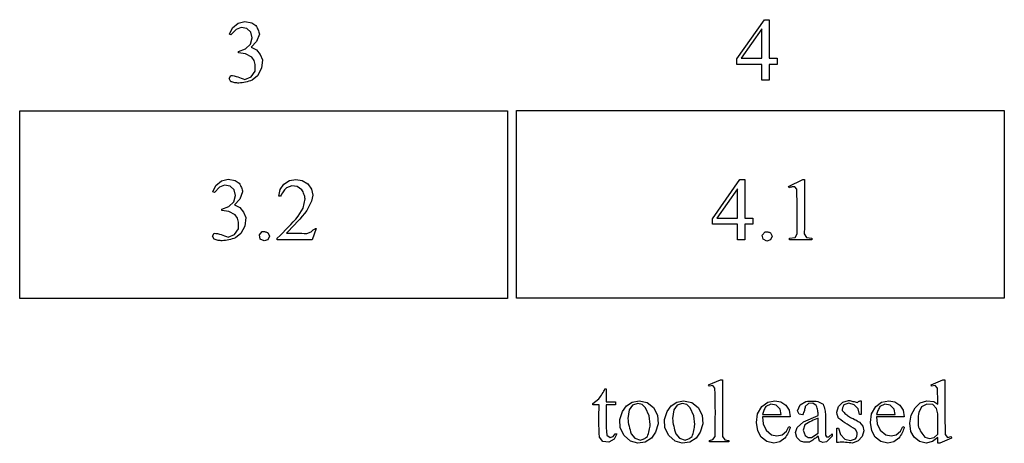
# Model space of a CAD drawing. Units: inches. Extents: x 0.19 to 9.93, y -1.54 to 4.37.
# Drawn here: x 6.22 to 8.07, y 0.71 to 1.51 of the extents above; entities that cross this region are included whole.
import ezdxf

# ---------------------------------------------------------------- set-up
doc = ezdxf.new("R2010")
doc.units = ezdxf.units.IN
doc.header["$MEASUREMENT"] = 0
doc.layers.add('MM449 v1_0', color=7, linetype='Continuous')

msp = doc.modelspace()

# ---------------------------------------------------------------- linework, layer by layer
at = {"layer": 'MM449 v1_0'}
for p, q in [((6.6185, 1.4943), (6.6288, 1.5028)), ((6.6288, 1.5028), (6.6416, 1.5061)), ((6.6416, 1.5061), (6.6547, 1.5036)), ((6.6547, 1.5036), (6.6621, 1.4985)), ((7.5663, 1.4359), (7.6179, 1.5095)), ((7.6179, 1.5095), (7.6269, 1.5095)), ((7.6269, 1.5095), (7.6269, 1.437)), ((6.6128, 1.4823), (6.6185, 1.4943)), ((6.6155, 1.481), (6.6128, 1.4823)), ((6.6251, 1.4912), (6.6155, 1.481)), ((6.6348, 1.4951), (6.6251, 1.4912)), ((6.6451, 1.4931), (6.6348, 1.4951)), ((6.6527, 1.4859), (6.6451, 1.4931)), ((6.6552, 1.4757), (6.6527, 1.4859)), ((6.6621, 1.4985), (6.6634, 1.4965)), ((6.6634, 1.4965), (6.6645, 1.4945)), ((6.6688, 1.4823), (6.6636, 1.4686)), ((6.6645, 1.4945), (6.6655, 1.4924)), ((6.6655, 1.4924), (6.6664, 1.4904)), ((6.6664, 1.4904), (6.6671, 1.4884)), ((6.6671, 1.4884), (6.6678, 1.4863)), ((6.6678, 1.4863), (6.6683, 1.4843)), ((6.6683, 1.4843), (6.6688, 1.4823)), ((7.6134, 1.4922), (7.5744, 1.437)), ((7.6134, 1.437), (7.6134, 1.4922)), ((6.6428, 1.4546), (6.652, 1.4634)), ((6.652, 1.4634), (6.6552, 1.4757)), ((6.6636, 1.4686), (6.6535, 1.4581)), ((6.6298, 1.4499), (6.6428, 1.4546)), ((6.6298, 1.4475), (6.6298, 1.4499)), ((6.643, 1.4455), (6.6298, 1.4475)), ((6.6546, 1.4389), (6.643, 1.4455)), ((6.6535, 1.4581), (6.6632, 1.4527)), ((6.6632, 1.4527), (6.6706, 1.4444)), ((6.6706, 1.4444), (6.6746, 1.4341)), ((6.6589, 1.4327), (6.6546, 1.4389)), ((6.6597, 1.4302), (6.6589, 1.4327)), ((6.6603, 1.4277), (6.6597, 1.4302)), ((6.6607, 1.4252), (6.6603, 1.4277)), ((6.661, 1.4227), (6.6607, 1.4252)), ((6.6746, 1.4341), (6.6728, 1.4182)), ((7.5663, 1.4254), (7.5663, 1.4359)), ((7.5722, 1.4254), (7.5663, 1.4254)), ((7.5781, 1.4254), (7.5722, 1.4254)), ((7.5744, 1.437), (7.6134, 1.437)), ((7.584, 1.4254), (7.5781, 1.4254)), ((7.5899, 1.4254), (7.584, 1.4254)), ((7.5957, 1.4254), (7.5899, 1.4254)), ((7.6016, 1.4254), (7.5957, 1.4254)), ((7.6075, 1.4254), (7.6016, 1.4254)), ((7.6134, 1.4254), (7.6075, 1.4254)), ((7.6134, 1.3961), (7.6134, 1.4254)), ((7.6269, 1.437), (7.6418, 1.437)), ((7.6288, 1.4254), (7.6269, 1.4254)), ((7.6269, 1.4254), (7.6269, 1.3961)), ((7.6306, 1.4254), (7.6288, 1.4254)), ((7.6325, 1.4254), (7.6306, 1.4254)), ((7.6344, 1.4254), (7.6325, 1.4254)), ((7.6362, 1.4254), (7.6344, 1.4254)), ((7.6381, 1.4254), (7.6362, 1.4254)), ((7.6399, 1.4254), (7.6381, 1.4254)), ((7.6418, 1.4254), (7.6399, 1.4254)), ((7.6418, 1.437), (7.6418, 1.4254)), ((6.6536, 1.402), (6.6612, 1.4126)), ((6.6611, 1.4202), (6.661, 1.4227)), ((6.6612, 1.4177), (6.6611, 1.4202)), ((6.6612, 1.4152), (6.6612, 1.4177)), ((6.6612, 1.4126), (6.6612, 1.4152)), ((6.6728, 1.4182), (6.6651, 1.4041)), ((6.6118, 1.3989), (6.6152, 1.4046)), ((6.6151, 1.3931), (6.6118, 1.3989)), ((6.6171, 1.3926), (6.6151, 1.3931)), ((6.6152, 1.4046), (6.6185, 1.4044)), ((6.619, 1.392), (6.6171, 1.3926)), ((6.6185, 1.4044), (6.6217, 1.4038)), ((6.6209, 1.3916), (6.619, 1.392)), ((6.6228, 1.3912), (6.6209, 1.3916)), ((6.6217, 1.4038), (6.625, 1.4031)), ((6.6247, 1.3909), (6.6228, 1.3912)), ((6.6266, 1.3907), (6.6247, 1.3909)), ((6.625, 1.4031), (6.6283, 1.4021)), ((6.6285, 1.3905), (6.6266, 1.3907)), ((6.6283, 1.4021), (6.6316, 1.4011)), ((6.6304, 1.3904), (6.6285, 1.3905)), ((6.6335, 1.3907), (6.6304, 1.3904)), ((6.6316, 1.4011), (6.6349, 1.3999)), ((6.6366, 1.3911), (6.6335, 1.3907)), ((6.6349, 1.3999), (6.6381, 1.3987)), ((6.6397, 1.3916), (6.6366, 1.3911)), ((6.6381, 1.3987), (6.6414, 1.3975)), ((6.6428, 1.3923), (6.6397, 1.3916)), ((6.6414, 1.3975), (6.6536, 1.402)), ((6.6458, 1.393), (6.6428, 1.3923)), ((6.6489, 1.3939), (6.6458, 1.393)), ((6.652, 1.395), (6.6489, 1.3939)), ((6.6551, 1.3961), (6.652, 1.395)), ((6.6651, 1.4041), (6.6551, 1.3961)), ((7.6151, 1.3961), (7.6134, 1.3961)), ((7.6168, 1.3961), (7.6151, 1.3961)), ((7.6184, 1.3961), (7.6168, 1.3961)), ((7.6201, 1.3961), (7.6184, 1.3961)), ((7.6218, 1.3961), (7.6201, 1.3961)), ((7.6235, 1.3961), (7.6218, 1.3961)), ((7.6252, 1.3961), (7.6235, 1.3961)), ((7.6269, 1.3961), (7.6252, 1.3961)), ((6.2184, 0.9857), (6.2184, 1.3383)), ((6.2184, 1.3383), (7.135, 1.3383)), ((7.135, 1.3383), (7.135, 0.9857)), ((7.1522, 1.3393), (8.0688, 1.3393)), ((7.1522, 0.9868), (7.1522, 1.3393)), ((8.0688, 1.3393), (8.0688, 0.9868)), ((6.5872, 1.1982), (6.5974, 1.2067)), ((6.5974, 1.2067), (6.6103, 1.21)), ((6.6103, 1.21), (6.6233, 1.2075)), ((6.6233, 1.2075), (6.6308, 1.2025)), ((6.7149, 1.2006), (6.7252, 1.2073)), ((6.7252, 1.2073), (6.7373, 1.2097)), ((6.7373, 1.2097), (6.7495, 1.2076)), ((6.7495, 1.2076), (6.7599, 1.201)), ((7.5205, 1.1358), (7.572, 1.2094)), ((7.572, 1.2094), (7.5811, 1.2094)), ((7.5811, 1.2094), (7.5811, 1.137)), ((7.6634, 1.1962), (7.6904, 1.2094)), ((7.6904, 1.2094), (7.6931, 1.2094)), ((7.6931, 1.2094), (7.6932, 1.1967)), ((6.5815, 1.1862), (6.5872, 1.1982)), ((6.5842, 1.1849), (6.5815, 1.1862)), ((6.5937, 1.1951), (6.5842, 1.1849)), ((6.6035, 1.199), (6.5937, 1.1951)), ((6.6137, 1.1971), (6.6035, 1.199)), ((6.6213, 1.1898), (6.6137, 1.1971)), ((6.6238, 1.1797), (6.6213, 1.1898)), ((6.6308, 1.2025), (6.632, 1.2004)), ((6.632, 1.2004), (6.6332, 1.1984)), ((6.6374, 1.1862), (6.6323, 1.1726)), ((6.6332, 1.1984), (6.6342, 1.1964)), ((6.6342, 1.1964), (6.635, 1.1943)), ((6.635, 1.1943), (6.6358, 1.1923)), ((6.6358, 1.1923), (6.6364, 1.1903)), ((6.6364, 1.1903), (6.637, 1.1882)), ((6.637, 1.1882), (6.6374, 1.1862)), ((6.7056, 1.1783), (6.7081, 1.1904)), ((6.7081, 1.1904), (6.7149, 1.2006)), ((6.7133, 1.1861), (6.712, 1.1841)), ((6.7147, 1.1881), (6.7133, 1.1861)), ((6.7163, 1.19), (6.7147, 1.1881)), ((6.718, 1.192), (6.7163, 1.19)), ((6.7198, 1.1939), (6.718, 1.192)), ((6.7296, 1.1974), (6.7198, 1.1939)), ((6.7398, 1.1961), (6.7296, 1.1974)), ((6.7485, 1.1903), (6.7398, 1.1961)), ((6.7497, 1.1882), (6.7485, 1.1903)), ((6.7509, 1.186), (6.7497, 1.1882)), ((6.7518, 1.1838), (6.7509, 1.186)), ((6.7599, 1.201), (6.7666, 1.1916)), ((6.7666, 1.1916), (6.7691, 1.1803)), ((7.5675, 1.1921), (7.5285, 1.137)), ((7.5675, 1.137), (7.5675, 1.1921)), ((7.6646, 1.1937), (7.6634, 1.1962)), ((7.6659, 1.1943), (7.6646, 1.1937)), ((7.6673, 1.1949), (7.6659, 1.1943)), ((7.6686, 1.1953), (7.6673, 1.1949)), ((7.6699, 1.1955), (7.6686, 1.1953)), ((7.6712, 1.1957), (7.6699, 1.1955)), ((7.6725, 1.1957), (7.6712, 1.1957)), ((7.6738, 1.1956), (7.6725, 1.1957)), ((7.6751, 1.1954), (7.6738, 1.1956)), ((7.6788, 1.1911), (7.6751, 1.1954)), ((7.6792, 1.1807), (7.6788, 1.1911)), ((7.6932, 1.1967), (7.6933, 1.1839)), ((6.6114, 1.1585), (6.6206, 1.1674)), ((6.6206, 1.1674), (6.6238, 1.1797)), ((6.6323, 1.1726), (6.6222, 1.1621)), ((6.7086, 1.1783), (6.7056, 1.1783)), ((6.7096, 1.1802), (6.7086, 1.1783)), ((6.7107, 1.1822), (6.7096, 1.1802)), ((6.712, 1.1841), (6.7107, 1.1822)), ((6.7509, 1.1556), (6.7549, 1.173)), ((6.7527, 1.1816), (6.7518, 1.1838)), ((6.7534, 1.1795), (6.7527, 1.1816)), ((6.754, 1.1773), (6.7534, 1.1795)), ((6.7545, 1.1751), (6.754, 1.1773)), ((6.7549, 1.173), (6.7545, 1.1751)), ((6.7671, 1.1689), (6.7579, 1.1511)), ((6.7691, 1.1803), (6.7671, 1.1689)), ((7.6795, 1.1702), (7.6792, 1.1807)), ((7.6796, 1.1597), (7.6795, 1.1702)), ((7.6933, 1.1839), (7.6934, 1.1712)), ((7.6934, 1.1712), (7.6935, 1.1584)), ((6.5984, 1.1539), (6.6114, 1.1585)), ((6.5984, 1.1514), (6.5984, 1.1539)), ((6.6117, 1.1494), (6.5984, 1.1514)), ((6.6233, 1.1428), (6.6117, 1.1494)), ((6.6222, 1.1621), (6.6319, 1.1567)), ((6.6319, 1.1567), (6.6392, 1.1483)), ((6.6392, 1.1483), (6.6433, 1.138)), ((6.7418, 1.1403), (6.7509, 1.1556)), ((6.7579, 1.1511), (6.7536, 1.1458)), ((7.6797, 1.1493), (7.6796, 1.1597)), ((7.6796, 1.1388), (7.6797, 1.1493)), ((7.6935, 1.1584), (7.6935, 1.1456)), ((6.6276, 1.1367), (6.6233, 1.1428)), ((6.6284, 1.1342), (6.6276, 1.1367)), ((6.629, 1.1317), (6.6284, 1.1342)), ((6.6294, 1.1291), (6.629, 1.1317)), ((6.6296, 1.1266), (6.6294, 1.1291)), ((6.6433, 1.138), (6.6414, 1.1221)), ((6.7278, 1.1249), (6.7325, 1.13)), ((6.7325, 1.13), (6.7372, 1.1351)), ((6.7399, 1.1299), (6.7351, 1.1246)), ((6.7372, 1.1351), (6.7418, 1.1403)), ((6.7446, 1.1352), (6.7399, 1.1299)), ((6.7491, 1.1405), (6.7446, 1.1352)), ((6.7536, 1.1458), (6.7491, 1.1405)), ((7.5205, 1.1253), (7.5205, 1.1358)), ((7.5285, 1.137), (7.5675, 1.137)), ((7.5811, 1.137), (7.596, 1.137)), ((7.596, 1.137), (7.596, 1.1253)), ((7.6796, 1.1283), (7.6796, 1.1388)), ((7.6935, 1.1329), (7.6932, 1.1201)), ((7.6935, 1.1456), (7.6935, 1.1329)), ((6.6223, 1.1059), (6.6298, 1.1166)), ((6.6298, 1.1241), (6.6296, 1.1266)), ((6.6299, 1.1216), (6.6298, 1.1241)), ((6.6298, 1.1166), (6.6299, 1.1191)), ((6.6299, 1.1191), (6.6299, 1.1216)), ((6.6414, 1.1221), (6.6337, 1.1081)), ((6.669, 1.1054), (6.6743, 1.1115)), ((6.6743, 1.1115), (6.6756, 1.1117)), ((6.6756, 1.1117), (6.6769, 1.1117)), ((6.6769, 1.1117), (6.6782, 1.1116)), ((6.6782, 1.1116), (6.6795, 1.1113)), ((6.6795, 1.1113), (6.6808, 1.111)), ((6.6808, 1.111), (6.6821, 1.1106)), ((6.6821, 1.1106), (6.6834, 1.1102)), ((6.7129, 1.1095), (6.718, 1.1147)), ((6.718, 1.1147), (6.7229, 1.1198)), ((6.7251, 1.1139), (6.7199, 1.1086)), ((6.7229, 1.1198), (6.7278, 1.1249)), ((6.7301, 1.1193), (6.7251, 1.1139)), ((6.7351, 1.1246), (6.7301, 1.1193)), ((6.7579, 1.108), (6.7663, 1.1112)), ((6.7663, 1.1112), (6.7675, 1.1124)), ((6.7675, 1.1124), (6.7687, 1.1136)), ((6.7757, 1.1176), (6.768, 1.0963)), ((6.7687, 1.1136), (6.7699, 1.1147)), ((6.7699, 1.1147), (6.771, 1.1156)), ((6.771, 1.1156), (6.7722, 1.1164)), ((6.7722, 1.1164), (6.7734, 1.1171)), ((6.7734, 1.1171), (6.7746, 1.1175)), ((6.7746, 1.1175), (6.7757, 1.1176)), ((7.5264, 1.1253), (7.5205, 1.1253)), ((7.5323, 1.1253), (7.5264, 1.1253)), ((7.5381, 1.1253), (7.5323, 1.1253)), ((7.544, 1.1253), (7.5381, 1.1253)), ((7.5499, 1.1253), (7.544, 1.1253)), ((7.5558, 1.1253), (7.5499, 1.1253)), ((7.5617, 1.1253), (7.5558, 1.1253)), ((7.5675, 1.1253), (7.5617, 1.1253)), ((7.5675, 1.096), (7.5675, 1.1253)), ((7.5811, 1.1253), (7.5811, 1.096)), ((7.5829, 1.1253), (7.5811, 1.1253)), ((7.5848, 1.1253), (7.5829, 1.1253)), ((7.5866, 1.1253), (7.5848, 1.1253)), ((7.5885, 1.1253), (7.5866, 1.1253)), ((7.5904, 1.1253), (7.5885, 1.1253)), ((7.5922, 1.1253), (7.5904, 1.1253)), ((7.5941, 1.1253), (7.5922, 1.1253)), ((7.596, 1.1253), (7.5941, 1.1253)), ((7.614, 1.1052), (7.6193, 1.1112)), ((7.6193, 1.1112), (7.6206, 1.1114)), ((7.6206, 1.1114), (7.6219, 1.1114)), ((7.6219, 1.1114), (7.6232, 1.1113)), ((7.6232, 1.1113), (7.6245, 1.1111)), ((7.6245, 1.1111), (7.6258, 1.1108)), ((7.6258, 1.1108), (7.6271, 1.1104)), ((7.6271, 1.1104), (7.6284, 1.11)), ((7.6796, 1.1179), (7.6796, 1.1283)), ((7.6798, 1.1074), (7.6796, 1.1179)), ((7.6932, 1.1201), (7.6928, 1.1074)), ((6.5805, 1.1028), (6.5838, 1.1085)), ((6.5838, 1.0971), (6.5805, 1.1028)), ((6.5838, 1.1085), (6.5871, 1.1083)), ((6.5857, 1.0965), (6.5838, 1.0971)), ((6.5876, 1.096), (6.5857, 1.0965)), ((6.5871, 1.1083), (6.5904, 1.1078)), ((6.5895, 1.0955), (6.5876, 1.096)), ((6.5914, 1.0951), (6.5895, 1.0955)), ((6.5904, 1.1078), (6.5937, 1.107)), ((6.5934, 1.0948), (6.5914, 1.0951)), ((6.5953, 1.0946), (6.5934, 1.0948)), ((6.5937, 1.107), (6.597, 1.1061)), ((6.5972, 1.0944), (6.5953, 1.0946)), ((6.597, 1.1061), (6.6002, 1.105)), ((6.5991, 1.0943), (6.5972, 1.0944)), ((6.6022, 1.0946), (6.5991, 1.0943)), ((6.6002, 1.105), (6.6035, 1.1038)), ((6.6053, 1.095), (6.6022, 1.0946)), ((6.6035, 1.1038), (6.6068, 1.1026)), ((6.6083, 1.0956), (6.6053, 1.095)), ((6.6068, 1.1026), (6.6101, 1.1014)), ((6.6114, 1.0962), (6.6083, 1.0956)), ((6.6101, 1.1014), (6.6223, 1.1059)), ((6.6145, 1.097), (6.6114, 1.0962)), ((6.6176, 1.0979), (6.6145, 1.097)), ((6.6207, 1.0989), (6.6176, 1.0979)), ((6.6237, 1.1001), (6.6207, 1.0989)), ((6.6337, 1.1081), (6.6237, 1.1001)), ((6.6706, 1.0975), (6.669, 1.1054)), ((6.6778, 1.094), (6.6706, 1.0975)), ((6.6847, 1.0964), (6.6778, 1.094)), ((6.6834, 1.1102), (6.6847, 1.1098)), ((6.6847, 1.1098), (6.6877, 1.1031)), ((6.6877, 1.1031), (6.6847, 1.0964)), ((6.7024, 1.0993), (6.7077, 1.1044)), ((6.7024, 1.0963), (6.7024, 1.0993)), ((6.768, 1.0963), (6.7024, 1.0963)), ((6.7077, 1.1044), (6.7129, 1.1095)), ((6.7199, 1.1086), (6.7246, 1.1086)), ((6.7246, 1.1086), (6.7294, 1.1087)), ((6.7294, 1.1087), (6.7341, 1.1087)), ((6.7341, 1.1087), (6.7389, 1.1086)), ((6.7389, 1.1086), (6.7436, 1.1086)), ((6.7436, 1.1086), (6.7484, 1.1085)), ((6.7484, 1.1085), (6.7531, 1.1083)), ((6.7531, 1.1083), (6.7579, 1.108)), ((7.5692, 1.096), (7.5675, 1.096)), ((7.5709, 1.096), (7.5692, 1.096)), ((7.5726, 1.096), (7.5709, 1.096)), ((7.5743, 1.096), (7.5726, 1.096)), ((7.576, 1.096), (7.5743, 1.096)), ((7.5777, 1.096), (7.576, 1.096)), ((7.5794, 1.096), (7.5777, 1.096)), ((7.5811, 1.096), (7.5794, 1.096)), ((7.6155, 1.0973), (7.614, 1.1052)), ((7.6228, 1.0937), (7.6155, 1.0973)), ((7.6297, 1.0961), (7.6228, 1.0937)), ((7.6284, 1.11), (7.6297, 1.1095)), ((7.6297, 1.1095), (7.6326, 1.1028)), ((7.6326, 1.1028), (7.6297, 1.0961)), ((7.6654, 1.099), (7.6755, 1.1004)), ((7.6654, 1.096), (7.6654, 1.099)), ((7.6706, 1.096), (7.6654, 1.096)), ((7.6758, 1.096), (7.6706, 1.096)), ((7.6755, 1.1004), (7.6798, 1.1074)), ((7.681, 1.096), (7.6758, 1.096)), ((7.6863, 1.096), (7.681, 1.096)), ((7.6915, 1.096), (7.6863, 1.096)), ((7.6967, 1.096), (7.6915, 1.096)), ((7.6928, 1.1074), (7.6972, 1.1004)), ((7.7019, 1.096), (7.6967, 1.096)), ((7.6972, 1.1004), (7.7072, 1.099)), ((7.7072, 1.096), (7.7019, 1.096)), ((7.7072, 1.099), (7.7072, 1.096)), ((7.135, 0.9857), (6.2184, 0.9857)), ((8.0688, 0.9868), (7.1522, 0.9868)), ((7.5132, 0.8241), (7.5356, 0.8333)), ((7.5356, 0.8333), (7.5392, 0.8333)), ((7.5392, 0.8333), (7.5392, 0.82)), ((7.9312, 0.8241), (7.9536, 0.8333)), ((7.9536, 0.8333), (7.9573, 0.8333)), ((7.9573, 0.8333), (7.9573, 0.8204)), ((7.3172, 0.8141), (7.3182, 0.8165)), ((7.3182, 0.8165), (7.3208, 0.8165)), ((7.3208, 0.8165), (7.3208, 0.7918)), ((7.5146, 0.8213), (7.5132, 0.8241)), ((7.521, 0.8226), (7.5146, 0.8213)), ((7.5251, 0.8175), (7.521, 0.8226)), ((7.5254, 0.8062), (7.5251, 0.8175)), ((7.5392, 0.82), (7.5392, 0.8067)), ((7.9323, 0.8213), (7.9312, 0.8241)), ((7.9389, 0.8226), (7.9323, 0.8213)), ((7.9432, 0.8175), (7.9389, 0.8226)), ((7.9433, 0.8138), (7.9432, 0.8175)), ((7.9573, 0.8204), (7.9572, 0.8076)), ((7.2954, 0.7888), (7.307, 0.7975)), ((7.307, 0.7975), (7.3087, 0.7999)), ((7.3087, 0.7999), (7.3102, 0.8023)), ((7.3102, 0.8023), (7.3118, 0.8046)), ((7.3118, 0.8046), (7.3133, 0.807)), ((7.3133, 0.807), (7.3147, 0.8094)), ((7.3147, 0.8094), (7.316, 0.8118)), ((7.316, 0.8118), (7.3172, 0.8141)), ((7.5256, 0.7948), (7.5254, 0.8062)), ((7.5392, 0.8067), (7.5391, 0.7933)), ((7.9434, 0.8101), (7.9433, 0.8138)), ((7.9435, 0.8064), (7.9434, 0.8101)), ((7.9436, 0.8027), (7.9435, 0.8064)), ((7.9437, 0.799), (7.9436, 0.8027)), ((7.9437, 0.7952), (7.9437, 0.799)), ((7.9572, 0.8076), (7.9572, 0.7947)), ((7.2954, 0.7861), (7.2954, 0.7888)), ((7.2969, 0.7861), (7.2954, 0.7861)), ((7.2984, 0.7861), (7.2969, 0.7861)), ((7.2998, 0.7861), (7.2984, 0.7861)), ((7.3013, 0.7861), (7.2998, 0.7861)), ((7.3028, 0.7861), (7.3013, 0.7861)), ((7.3043, 0.7861), (7.3028, 0.7861)), ((7.3058, 0.7861), (7.3043, 0.7861)), ((7.3073, 0.7861), (7.3058, 0.7861)), ((7.3071, 0.771), (7.3072, 0.7786)), ((7.3072, 0.7786), (7.3073, 0.7861)), ((7.3207, 0.779), (7.3206, 0.772)), ((7.3208, 0.7861), (7.3207, 0.779)), ((7.3208, 0.7918), (7.3383, 0.7918)), ((7.323, 0.7861), (7.3208, 0.7861)), ((7.3252, 0.7861), (7.323, 0.7861)), ((7.3274, 0.7861), (7.3252, 0.7861)), ((7.3296, 0.7861), (7.3274, 0.7861)), ((7.3317, 0.7861), (7.3296, 0.7861)), ((7.3339, 0.7861), (7.3317, 0.7861)), ((7.3361, 0.7861), (7.3339, 0.7861)), ((7.3383, 0.7861), (7.3361, 0.7861)), ((7.3383, 0.7918), (7.3383, 0.7861)), ((7.3511, 0.7741), (7.3587, 0.7846)), ((7.3587, 0.7846), (7.3696, 0.7916)), ((7.3699, 0.7857), (7.364, 0.7771)), ((7.3696, 0.7916), (7.3823, 0.7941)), ((7.3798, 0.7887), (7.3699, 0.7857)), ((7.3882, 0.7867), (7.3798, 0.7887)), ((7.3823, 0.7941), (7.3976, 0.7909)), ((7.3946, 0.7809), (7.3882, 0.7867)), ((7.4015, 0.7658), (7.3946, 0.7809)), ((7.3976, 0.7909), (7.4097, 0.7811)), ((7.4097, 0.7811), (7.417, 0.7668)), ((7.4351, 0.7741), (7.4426, 0.7846)), ((7.4426, 0.7846), (7.4535, 0.7916)), ((7.4538, 0.7857), (7.4479, 0.7771)), ((7.4535, 0.7916), (7.4662, 0.7941)), ((7.4637, 0.7887), (7.4538, 0.7857)), ((7.4721, 0.7867), (7.4637, 0.7887)), ((7.4662, 0.7941), (7.4815, 0.7909)), ((7.4785, 0.7809), (7.4721, 0.7867)), ((7.4854, 0.7658), (7.4785, 0.7809)), ((7.4815, 0.7909), (7.4936, 0.7811)), ((7.4936, 0.7811), (7.5009, 0.7668)), ((7.5257, 0.7835), (7.5256, 0.7948)), ((7.5258, 0.7722), (7.5257, 0.7835)), ((7.5391, 0.7933), (7.539, 0.78)), ((7.539, 0.78), (7.539, 0.7667)), ((7.6051, 0.7693), (7.6129, 0.7834)), ((7.6129, 0.7834), (7.6241, 0.7915)), ((7.6178, 0.7775), (7.617, 0.7757)), ((7.6187, 0.7794), (7.6178, 0.7775)), ((7.6197, 0.7812), (7.6187, 0.7794)), ((7.6209, 0.783), (7.6197, 0.7812)), ((7.6302, 0.7874), (7.6209, 0.783)), ((7.6241, 0.7915), (7.6377, 0.7941)), ((7.6403, 0.7857), (7.6302, 0.7874)), ((7.6377, 0.7941), (7.6489, 0.7921)), ((7.6476, 0.7784), (7.6403, 0.7857)), ((7.6494, 0.7683), (7.6476, 0.7784)), ((7.6489, 0.7921), (7.6584, 0.7857)), ((7.6584, 0.7857), (7.6645, 0.7761)), ((7.6801, 0.7752), (7.6853, 0.7864)), ((7.6853, 0.7864), (7.696, 0.7926)), ((7.6936, 0.7775), (7.6931, 0.7755)), ((7.694, 0.7794), (7.6936, 0.7775)), ((7.6943, 0.7813), (7.694, 0.7794)), ((7.6946, 0.7833), (7.6943, 0.7813)), ((7.7006, 0.7887), (7.6946, 0.7833)), ((7.696, 0.7926), (7.6987, 0.793)), ((7.6987, 0.793), (7.7015, 0.7933)), ((7.7087, 0.7893), (7.7006, 0.7887)), ((7.7015, 0.7933), (7.7043, 0.7934)), ((7.7043, 0.7934), (7.7071, 0.7935)), ((7.7071, 0.7935), (7.7098, 0.7935)), ((7.7155, 0.7849), (7.7087, 0.7893)), ((7.7098, 0.7935), (7.7126, 0.7933)), ((7.7126, 0.7933), (7.7154, 0.793)), ((7.7154, 0.793), (7.7182, 0.7926)), ((7.7163, 0.7826), (7.7155, 0.7849)), ((7.7171, 0.7803), (7.7163, 0.7826)), ((7.7177, 0.778), (7.7171, 0.7803)), ((7.7182, 0.7757), (7.7177, 0.778)), ((7.7182, 0.7926), (7.7281, 0.7874)), ((7.7281, 0.7874), (7.7291, 0.7849)), ((7.7291, 0.7849), (7.73, 0.7823)), ((7.73, 0.7823), (7.7308, 0.7797)), ((7.7308, 0.7797), (7.7314, 0.7771)), ((7.7539, 0.7723), (7.7571, 0.7834)), ((7.7571, 0.7834), (7.7652, 0.7915)), ((7.7643, 0.7782), (7.7642, 0.7769)), ((7.7645, 0.7795), (7.7643, 0.7782)), ((7.7647, 0.7809), (7.7645, 0.7795)), ((7.7651, 0.7822), (7.7647, 0.7809)), ((7.7657, 0.7835), (7.7651, 0.7822)), ((7.7652, 0.7915), (7.7762, 0.7947)), ((7.7663, 0.7849), (7.7657, 0.7835)), ((7.7671, 0.7862), (7.7663, 0.7849)), ((7.7764, 0.7892), (7.7671, 0.7862)), ((7.7762, 0.7947), (7.7783, 0.7942)), ((7.7868, 0.7866), (7.7764, 0.7892)), ((7.7783, 0.7942), (7.7803, 0.7938)), ((7.7803, 0.7938), (7.7824, 0.7933)), ((7.7824, 0.7933), (7.7844, 0.7929)), ((7.7844, 0.7929), (7.7864, 0.7924)), ((7.7864, 0.7924), (7.7885, 0.7919)), ((7.7943, 0.7789), (7.7868, 0.7866)), ((7.7885, 0.7919), (7.7905, 0.7915)), ((7.7905, 0.7915), (7.7925, 0.791)), ((7.7925, 0.791), (7.7934, 0.7916)), ((7.7934, 0.7916), (7.7943, 0.7922)), ((7.7943, 0.7922), (7.7951, 0.7927)), ((7.7968, 0.7685), (7.7943, 0.7789)), ((7.7951, 0.7927), (7.796, 0.7932)), ((7.796, 0.7932), (7.7969, 0.7935)), ((7.7969, 0.7935), (7.7977, 0.7938)), ((7.7977, 0.7938), (7.7986, 0.794)), ((7.7986, 0.794), (7.7995, 0.7941)), ((7.7995, 0.7941), (7.7995, 0.7685)), ((7.8193, 0.7693), (7.8271, 0.7834)), ((7.8271, 0.7834), (7.8383, 0.7915)), ((7.8321, 0.7775), (7.8312, 0.7757)), ((7.833, 0.7794), (7.8321, 0.7775)), ((7.834, 0.7812), (7.833, 0.7794)), ((7.8352, 0.783), (7.834, 0.7812)), ((7.8444, 0.7874), (7.8352, 0.783)), ((7.8383, 0.7915), (7.8519, 0.7941)), ((7.8546, 0.7857), (7.8444, 0.7874)), ((7.8519, 0.7941), (7.8632, 0.7921)), ((7.8618, 0.7784), (7.8546, 0.7857)), ((7.8636, 0.7683), (7.8618, 0.7784)), ((7.8632, 0.7921), (7.8726, 0.7857)), ((7.8726, 0.7857), (7.8787, 0.7761)), ((7.8939, 0.7671), (7.9013, 0.7807)), ((7.9013, 0.7807), (7.9108, 0.7899)), ((7.913, 0.7823), (7.908, 0.7721)), ((7.9108, 0.7899), (7.9233, 0.7941)), ((7.923, 0.7878), (7.913, 0.7823)), ((7.9343, 0.7867), (7.923, 0.7878)), ((7.9233, 0.7941), (7.9364, 0.7926)), ((7.9412, 0.7794), (7.9343, 0.7867)), ((7.9364, 0.7926), (7.9438, 0.7878)), ((7.9438, 0.7696), (7.9412, 0.7794)), ((7.9438, 0.7915), (7.9437, 0.7952)), ((7.9438, 0.7878), (7.9438, 0.7915)), ((7.9572, 0.7947), (7.9571, 0.7819)), ((7.9571, 0.7819), (7.9571, 0.769)), ((7.307, 0.7559), (7.3071, 0.7634)), ((7.3071, 0.7634), (7.3071, 0.771)), ((7.3206, 0.772), (7.3205, 0.7649)), ((7.3205, 0.7649), (7.3205, 0.7578)), ((7.346, 0.7589), (7.3511, 0.7741)), ((7.3471, 0.7429), (7.346, 0.7589)), ((7.364, 0.7771), (7.3613, 0.7605)), ((7.3613, 0.7605), (7.3617, 0.7569)), ((7.4032, 0.7494), (7.4015, 0.7658)), ((7.417, 0.7668), (7.4184, 0.7507)), ((7.4299, 0.7589), (7.4351, 0.7741)), ((7.431, 0.7429), (7.4299, 0.7589)), ((7.4479, 0.7771), (7.4452, 0.7605)), ((7.4452, 0.7605), (7.4456, 0.7569)), ((7.4871, 0.7494), (7.4854, 0.7658)), ((7.5009, 0.7668), (7.5023, 0.7507)), ((7.5257, 0.7608), (7.5258, 0.7722)), ((7.5257, 0.7495), (7.5257, 0.7608)), ((7.539, 0.7667), (7.539, 0.7534)), ((7.603, 0.7533), (7.6051, 0.7693)), ((7.6151, 0.7702), (7.6146, 0.7683)), ((7.6146, 0.7683), (7.6494, 0.7683)), ((7.6146, 0.7636), (7.6155, 0.7504)), ((7.6211, 0.7636), (7.6146, 0.7636)), ((7.6156, 0.772), (7.6151, 0.7702)), ((7.6163, 0.7738), (7.6156, 0.772)), ((7.617, 0.7757), (7.6163, 0.7738)), ((7.6276, 0.7636), (7.6211, 0.7636)), ((7.6341, 0.7636), (7.6276, 0.7636)), ((7.6406, 0.7636), (7.6341, 0.7636)), ((7.647, 0.7636), (7.6406, 0.7636)), ((7.6535, 0.7636), (7.647, 0.7636)), ((7.66, 0.7636), (7.6535, 0.7636)), ((7.6665, 0.7636), (7.66, 0.7636)), ((7.6645, 0.7761), (7.6665, 0.7636)), ((7.6831, 0.7691), (7.6801, 0.7752)), ((7.6898, 0.7678), (7.6831, 0.7691)), ((7.6908, 0.7697), (7.6898, 0.7678)), ((7.6917, 0.7717), (7.6908, 0.7697)), ((7.6914, 0.7546), (7.719, 0.7665)), ((7.6924, 0.7736), (7.6917, 0.7717)), ((7.6931, 0.7755), (7.6924, 0.7736)), ((7.7128, 0.7588), (7.7097, 0.7573)), ((7.7159, 0.7602), (7.7128, 0.7588)), ((7.719, 0.7615), (7.7159, 0.7602)), ((7.7186, 0.7734), (7.7182, 0.7757)), ((7.7188, 0.7711), (7.7186, 0.7734)), ((7.719, 0.7688), (7.7188, 0.7711)), ((7.719, 0.7665), (7.719, 0.7688)), ((7.719, 0.7329), (7.719, 0.7615)), ((7.7314, 0.7771), (7.732, 0.7746)), ((7.732, 0.7746), (7.7324, 0.772)), ((7.7324, 0.772), (7.7328, 0.7694)), ((7.7328, 0.7694), (7.733, 0.7668)), ((7.7329, 0.7622), (7.7328, 0.7576)), ((7.733, 0.7668), (7.7329, 0.7622)), ((7.7542, 0.7709), (7.7539, 0.7723)), ((7.7544, 0.7694), (7.7542, 0.7709)), ((7.7548, 0.7679), (7.7544, 0.7694)), ((7.7552, 0.7664), (7.7548, 0.7679)), ((7.7557, 0.765), (7.7552, 0.7664)), ((7.7563, 0.7635), (7.7557, 0.765)), ((7.7569, 0.762), (7.7563, 0.7635)), ((7.7576, 0.7605), (7.7569, 0.762)), ((7.7615, 0.7579), (7.7576, 0.7605)), ((7.7642, 0.7769), (7.7642, 0.7755)), ((7.7642, 0.7755), (7.7659, 0.7736)), ((7.7659, 0.7736), (7.7676, 0.7718)), ((7.7676, 0.7718), (7.7693, 0.7703)), ((7.7693, 0.7703), (7.7709, 0.7689)), ((7.7709, 0.7689), (7.7726, 0.7676)), ((7.7726, 0.7676), (7.7743, 0.7663)), ((7.7743, 0.7663), (7.776, 0.7651)), ((7.776, 0.7651), (7.7776, 0.7639)), ((7.7776, 0.7639), (7.78, 0.7627)), ((7.78, 0.7627), (7.7824, 0.7615)), ((7.7824, 0.7615), (7.7848, 0.7604)), ((7.7848, 0.7604), (7.7872, 0.7591)), ((7.7872, 0.7591), (7.7896, 0.7579)), ((7.7971, 0.7685), (7.7968, 0.7685)), ((7.7975, 0.7685), (7.7971, 0.7685)), ((7.7978, 0.7685), (7.7975, 0.7685)), ((7.7981, 0.7685), (7.7978, 0.7685)), ((7.7985, 0.7685), (7.7981, 0.7685)), ((7.7988, 0.7685), (7.7985, 0.7685)), ((7.7991, 0.7685), (7.7988, 0.7685)), ((7.7995, 0.7685), (7.7991, 0.7685)), ((7.8173, 0.7533), (7.8193, 0.7693)), ((7.8294, 0.7702), (7.8289, 0.7683)), ((7.8289, 0.7683), (7.8636, 0.7683)), ((7.8354, 0.7636), (7.8289, 0.7636)), ((7.8289, 0.7636), (7.8298, 0.7504)), ((7.8299, 0.772), (7.8294, 0.7702)), ((7.8305, 0.7738), (7.8299, 0.772)), ((7.8312, 0.7757), (7.8305, 0.7738)), ((7.8419, 0.7636), (7.8354, 0.7636)), ((7.8484, 0.7636), (7.8419, 0.7636)), ((7.8548, 0.7636), (7.8484, 0.7636)), ((7.8613, 0.7636), (7.8548, 0.7636)), ((7.8678, 0.7636), (7.8613, 0.7636)), ((7.8743, 0.7636), (7.8678, 0.7636)), ((7.8808, 0.7636), (7.8743, 0.7636)), ((7.8787, 0.7761), (7.8808, 0.7636)), ((7.8912, 0.7519), (7.8939, 0.7671)), ((7.907, 0.7617), (7.9069, 0.7582)), ((7.9072, 0.7652), (7.907, 0.7617)), ((7.9075, 0.7686), (7.9072, 0.7652)), ((7.908, 0.7721), (7.9075, 0.7686)), ((7.9438, 0.731), (7.9438, 0.7696)), ((7.9571, 0.769), (7.9573, 0.7562)), ((7.3071, 0.7483), (7.307, 0.7559)), ((7.3073, 0.7408), (7.3071, 0.7483)), ((7.3076, 0.7332), (7.3073, 0.7408)), ((7.3205, 0.7578), (7.3205, 0.7507)), ((7.3205, 0.7507), (7.3207, 0.7437)), ((7.3207, 0.7437), (7.321, 0.7366)), ((7.3542, 0.7285), (7.3471, 0.7429)), ((7.3617, 0.7569), (7.3622, 0.7534)), ((7.3622, 0.7534), (7.3628, 0.7499)), ((7.3628, 0.7499), (7.3636, 0.7463)), ((7.3636, 0.7463), (7.3644, 0.7428)), ((7.3644, 0.7428), (7.3654, 0.7393)), ((7.4016, 0.7381), (7.4021, 0.741)), ((7.4021, 0.741), (7.4026, 0.7438)), ((7.4026, 0.7438), (7.403, 0.7466)), ((7.403, 0.7466), (7.4032, 0.7494)), ((7.4184, 0.7507), (7.4136, 0.7353)), ((7.4381, 0.7285), (7.431, 0.7429)), ((7.4456, 0.7569), (7.4461, 0.7534)), ((7.4461, 0.7534), (7.4467, 0.7499)), ((7.4467, 0.7499), (7.4475, 0.7463)), ((7.4475, 0.7463), (7.4483, 0.7428)), ((7.4483, 0.7428), (7.4493, 0.7393)), ((7.4855, 0.7381), (7.4861, 0.741)), ((7.4861, 0.741), (7.4865, 0.7438)), ((7.4865, 0.7438), (7.4869, 0.7466)), ((7.4869, 0.7466), (7.4871, 0.7494)), ((7.5023, 0.7507), (7.4975, 0.7353)), ((7.5257, 0.7381), (7.5257, 0.7495)), ((7.539, 0.7534), (7.5392, 0.74)), ((7.6054, 0.7374), (7.603, 0.7533)), ((7.6155, 0.7504), (7.6215, 0.7387)), ((7.6595, 0.7367), (7.664, 0.7458)), ((7.664, 0.7458), (7.6665, 0.7442)), ((7.6656, 0.7416), (7.6647, 0.739)), ((7.6665, 0.7442), (7.6656, 0.7416)), ((7.6766, 0.7347), (7.6797, 0.7441)), ((7.6797, 0.7441), (7.6914, 0.7546)), ((7.6942, 0.7487), (7.6908, 0.7386)), ((7.6973, 0.7507), (7.6942, 0.7487)), ((7.7004, 0.7525), (7.6973, 0.7507)), ((7.7035, 0.7542), (7.7004, 0.7525)), ((7.7066, 0.7558), (7.7035, 0.7542)), ((7.7097, 0.7573), (7.7066, 0.7558)), ((7.7328, 0.7529), (7.7327, 0.7483)), ((7.7327, 0.7483), (7.7327, 0.7436)), ((7.7327, 0.7436), (7.7328, 0.739)), ((7.7328, 0.7576), (7.7328, 0.7529)), ((7.7543, 0.7156), (7.7543, 0.7424)), ((7.7543, 0.7424), (7.757, 0.7424)), ((7.757, 0.7424), (7.7611, 0.7309)), ((7.7655, 0.7552), (7.7615, 0.7579)), ((7.7694, 0.7526), (7.7655, 0.7552)), ((7.7733, 0.7501), (7.7694, 0.7526)), ((7.7773, 0.7475), (7.7733, 0.7501)), ((7.7812, 0.745), (7.7773, 0.7475)), ((7.7851, 0.7426), (7.7812, 0.745)), ((7.789, 0.7401), (7.7851, 0.7426)), ((7.7896, 0.7579), (7.792, 0.7566)), ((7.792, 0.7566), (7.7944, 0.7553)), ((7.7944, 0.7553), (7.7968, 0.754)), ((7.7968, 0.754), (7.8027, 0.7465)), ((7.8027, 0.7465), (7.8051, 0.7373)), ((7.8197, 0.7374), (7.8173, 0.7533)), ((7.8298, 0.7504), (7.8358, 0.7387)), ((7.8737, 0.7367), (7.8782, 0.7458)), ((7.8782, 0.7458), (7.8808, 0.7442)), ((7.8799, 0.7416), (7.879, 0.739)), ((7.8808, 0.7442), (7.8799, 0.7416)), ((7.8934, 0.7365), (7.8912, 0.7519)), ((7.9069, 0.7582), (7.9069, 0.7548)), ((7.9069, 0.7548), (7.907, 0.7513)), ((7.907, 0.7513), (7.9072, 0.7478)), ((7.9072, 0.7478), (7.9075, 0.7444)), ((7.9075, 0.7444), (7.9086, 0.7421)), ((7.9086, 0.7421), (7.9098, 0.7398)), ((7.9573, 0.7562), (7.9575, 0.7433)), ((7.9575, 0.7433), (7.9579, 0.7304)), ((7.3082, 0.7256), (7.3076, 0.7332)), ((7.3143, 0.7176), (7.3082, 0.7256)), ((7.321, 0.7366), (7.3216, 0.7295)), ((7.3216, 0.7295), (7.3282, 0.7251)), ((7.3282, 0.7251), (7.3338, 0.727)), ((7.3338, 0.727), (7.3374, 0.7317)), ((7.3406, 0.7317), (7.3356, 0.7216)), ((7.3374, 0.7317), (7.3406, 0.7317)), ((7.3662, 0.7179), (7.3542, 0.7285)), ((7.3654, 0.7393), (7.3665, 0.7357)), ((7.3665, 0.7357), (7.3678, 0.7322)), ((7.3678, 0.7322), (7.3746, 0.7237)), ((7.3746, 0.7237), (7.3849, 0.7203)), ((7.3882, 0.7212), (7.3899, 0.7219)), ((7.3899, 0.7219), (7.3915, 0.7226)), ((7.3915, 0.7226), (7.3931, 0.7234)), ((7.3931, 0.7234), (7.3948, 0.7244)), ((7.4057, 0.7237), (7.3937, 0.7162)), ((7.3948, 0.7244), (7.3964, 0.7256)), ((7.3964, 0.7256), (7.3981, 0.7269)), ((7.3981, 0.7269), (7.3991, 0.7297)), ((7.3991, 0.7297), (7.4001, 0.7325)), ((7.4001, 0.7325), (7.4009, 0.7353)), ((7.4009, 0.7353), (7.4016, 0.7381)), ((7.4136, 0.7353), (7.4057, 0.7237)), ((7.4501, 0.7179), (7.4381, 0.7285)), ((7.4493, 0.7393), (7.4505, 0.7357)), ((7.4505, 0.7357), (7.4517, 0.7322)), ((7.4517, 0.7322), (7.4585, 0.7237)), ((7.4585, 0.7237), (7.4689, 0.7203)), ((7.4721, 0.7212), (7.4738, 0.7219)), ((7.4738, 0.7219), (7.4754, 0.7226)), ((7.4754, 0.7226), (7.477, 0.7234)), ((7.477, 0.7234), (7.4787, 0.7244)), ((7.4896, 0.7237), (7.4776, 0.7162)), ((7.4787, 0.7244), (7.4803, 0.7256)), ((7.4803, 0.7256), (7.482, 0.7269)), ((7.482, 0.7269), (7.483, 0.7297)), ((7.483, 0.7297), (7.484, 0.7325)), ((7.484, 0.7325), (7.4848, 0.7353)), ((7.4848, 0.7353), (7.4855, 0.7381)), ((7.4975, 0.7353), (7.4896, 0.7237)), ((7.5213, 0.7213), (7.5256, 0.7268)), ((7.5256, 0.7268), (7.5257, 0.7381)), ((7.5392, 0.74), (7.5394, 0.7267)), ((7.5394, 0.7267), (7.5434, 0.7209)), ((7.612, 0.7257), (7.6054, 0.7374)), ((7.6227, 0.7176), (7.612, 0.7257)), ((7.6215, 0.7387), (7.6316, 0.7302)), ((7.6316, 0.7302), (7.6416, 0.7281)), ((7.6416, 0.7281), (7.6515, 0.7303)), ((7.6565, 0.7237), (7.6472, 0.7168)), ((7.6515, 0.7303), (7.6595, 0.7367)), ((7.6582, 0.7263), (7.6565, 0.7237)), ((7.6597, 0.7288), (7.6582, 0.7263)), ((7.6612, 0.7314), (7.6597, 0.7288)), ((7.6624, 0.7339), (7.6612, 0.7314)), ((7.6636, 0.7365), (7.6624, 0.7339)), ((7.6647, 0.739), (7.6636, 0.7365)), ((7.6788, 0.7251), (7.6766, 0.7347)), ((7.6856, 0.7179), (7.6788, 0.7251)), ((7.6908, 0.7386), (7.6945, 0.7286)), ((7.6945, 0.7286), (7.7001, 0.7251)), ((7.7001, 0.7251), (7.7067, 0.7253)), ((7.7067, 0.7253), (7.719, 0.7329)), ((7.711, 0.7217), (7.7089, 0.7203)), ((7.713, 0.7232), (7.711, 0.7217)), ((7.715, 0.7246), (7.713, 0.7232)), ((7.717, 0.7261), (7.715, 0.7246)), ((7.719, 0.7276), (7.717, 0.7261)), ((7.7215, 0.7181), (7.719, 0.7276)), ((7.7328, 0.739), (7.7328, 0.7343)), ((7.7328, 0.7343), (7.7329, 0.7297)), ((7.7329, 0.7297), (7.7349, 0.7261)), ((7.7454, 0.7276), (7.7344, 0.7167)), ((7.7349, 0.7261), (7.739, 0.7262)), ((7.739, 0.7262), (7.7454, 0.7322)), ((7.7454, 0.7322), (7.7454, 0.7276)), ((7.7611, 0.7309), (7.7693, 0.7217)), ((7.7693, 0.7217), (7.7795, 0.7194)), ((7.7795, 0.7194), (7.7894, 0.7226)), ((7.7926, 0.7347), (7.789, 0.7401)), ((7.7894, 0.7226), (7.7903, 0.7242)), ((7.7903, 0.7242), (7.791, 0.7257)), ((7.791, 0.7257), (7.7915, 0.7272)), ((7.7915, 0.7272), (7.7919, 0.7287)), ((7.7919, 0.7287), (7.7923, 0.7302)), ((7.7923, 0.7302), (7.7925, 0.7317)), ((7.7925, 0.7317), (7.7926, 0.7332)), ((7.7926, 0.7332), (7.7926, 0.7347)), ((7.8018, 0.7267), (7.7942, 0.7185)), ((7.8051, 0.7373), (7.8018, 0.7267)), ((7.8263, 0.7257), (7.8197, 0.7374)), ((7.837, 0.7176), (7.8263, 0.7257)), ((7.8358, 0.7387), (7.8459, 0.7302)), ((7.8459, 0.7302), (7.8559, 0.7281)), ((7.8559, 0.7281), (7.8658, 0.7303)), ((7.8708, 0.7237), (7.8614, 0.7168)), ((7.8658, 0.7303), (7.8737, 0.7367)), ((7.8725, 0.7263), (7.8708, 0.7237)), ((7.874, 0.7288), (7.8725, 0.7263)), ((7.8754, 0.7314), (7.874, 0.7288)), ((7.8767, 0.7339), (7.8754, 0.7314)), ((7.8779, 0.7365), (7.8767, 0.7339)), ((7.879, 0.739), (7.8779, 0.7365)), ((7.8996, 0.7255), (7.8934, 0.7365)), ((7.9095, 0.7177), (7.8996, 0.7255)), ((7.9098, 0.7398), (7.911, 0.7375)), ((7.911, 0.7375), (7.9124, 0.7352)), ((7.9124, 0.7352), (7.9139, 0.7329)), ((7.9139, 0.7329), (7.9156, 0.7305)), ((7.9156, 0.7305), (7.9175, 0.7282)), ((7.9175, 0.7282), (7.9196, 0.7259)), ((7.9196, 0.7259), (7.9282, 0.7233)), ((7.9282, 0.7233), (7.9369, 0.7252)), ((7.9438, 0.7252), (7.934, 0.7174)), ((7.9369, 0.7252), (7.9438, 0.731)), ((7.9438, 0.7145), (7.9438, 0.7252)), ((7.9698, 0.7238), (7.9475, 0.7145)), ((7.9579, 0.7304), (7.9623, 0.7252)), ((7.9623, 0.7252), (7.9689, 0.7266)), ((7.9689, 0.7266), (7.9698, 0.7238)), ((7.3256, 0.7162), (7.3143, 0.7176)), ((7.3356, 0.7216), (7.3256, 0.7162)), ((7.3798, 0.7142), (7.3662, 0.7179)), ((7.3937, 0.7162), (7.3798, 0.7142)), ((7.3849, 0.7203), (7.3866, 0.7207)), ((7.3866, 0.7207), (7.3882, 0.7212)), ((7.4637, 0.7142), (7.4501, 0.7179)), ((7.4776, 0.7162), (7.4637, 0.7142)), ((7.4689, 0.7203), (7.4705, 0.7207)), ((7.4705, 0.7207), (7.4721, 0.7212)), ((7.5146, 0.7197), (7.5213, 0.7213)), ((7.5146, 0.7168), (7.5146, 0.7197)), ((7.5514, 0.7168), (7.5146, 0.7168)), ((7.5434, 0.7209), (7.5514, 0.7197)), ((7.5514, 0.7197), (7.5514, 0.7168)), ((7.6358, 0.7145), (7.6227, 0.7176)), ((7.6472, 0.7168), (7.6358, 0.7145)), ((7.6877, 0.7173), (7.6856, 0.7179)), ((7.6899, 0.7169), (7.6877, 0.7173)), ((7.6921, 0.7165), (7.6899, 0.7169)), ((7.6942, 0.7162), (7.6921, 0.7165)), ((7.6964, 0.7161), (7.6942, 0.7162)), ((7.6986, 0.716), (7.6964, 0.7161)), ((7.7007, 0.7162), (7.6986, 0.716)), ((7.7029, 0.7164), (7.7007, 0.7162)), ((7.7049, 0.7177), (7.7029, 0.7164)), ((7.7069, 0.719), (7.7049, 0.7177)), ((7.7089, 0.7203), (7.7069, 0.719)), ((7.7277, 0.7154), (7.7215, 0.7181)), ((7.7344, 0.7167), (7.7277, 0.7154)), ((7.7546, 0.7156), (7.7543, 0.7156)), ((7.7549, 0.7156), (7.7546, 0.7156)), ((7.7553, 0.7156), (7.7549, 0.7156)), ((7.7556, 0.7156), (7.7553, 0.7156)), ((7.7559, 0.7156), (7.7556, 0.7156)), ((7.7563, 0.7156), (7.7559, 0.7156)), ((7.7566, 0.7156), (7.7563, 0.7156)), ((7.757, 0.7156), (7.7566, 0.7156)), ((7.7603, 0.7161), (7.757, 0.7156)), ((7.7637, 0.7163), (7.7603, 0.7161)), ((7.767, 0.7162), (7.7637, 0.7163)), ((7.7704, 0.7159), (7.767, 0.7162)), ((7.7737, 0.7155), (7.7704, 0.7159)), ((7.7771, 0.7151), (7.7737, 0.7155)), ((7.7804, 0.7147), (7.7771, 0.7151)), ((7.7838, 0.7144), (7.7804, 0.7147)), ((7.7942, 0.7185), (7.7838, 0.7144)), ((7.85, 0.7145), (7.837, 0.7176)), ((7.8614, 0.7168), (7.85, 0.7145)), ((7.9217, 0.7145), (7.9095, 0.7177)), ((7.934, 0.7174), (7.9217, 0.7145)), ((7.9443, 0.7145), (7.9438, 0.7145)), ((7.9447, 0.7145), (7.9443, 0.7145)), ((7.9452, 0.7145), (7.9447, 0.7145)), ((7.9457, 0.7145), (7.9452, 0.7145)), ((7.9461, 0.7145), (7.9457, 0.7145)), ((7.9466, 0.7145), (7.9461, 0.7145)), ((7.9471, 0.7145), (7.9466, 0.7145)), ((7.9475, 0.7145), (7.9471, 0.7145))]:
    msp.add_line(p, q, dxfattribs=at)

doc.saveas('drawing.dxf')
